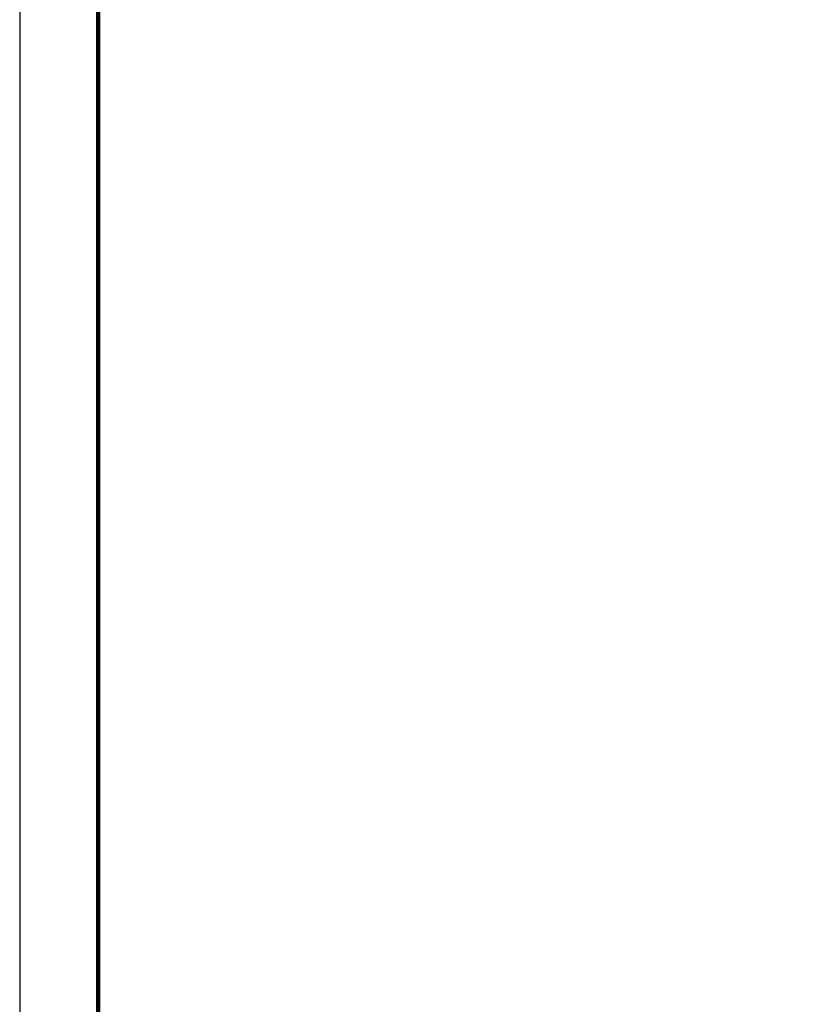
# Model space of a CAD drawing. Units: millimetres. Extents: x -4 to 213, y 0 to 297.
# Drawn here: x 0 to 50, y 63 to 125 of the extents above; entities that cross this region are included whole.
import ezdxf

# ---------------------------------------------------------------- set-up
doc = ezdxf.new("R2010")
doc.units = ezdxf.units.MM
doc.layers.add('1', color=3, linetype='Continuous')
doc.styles.add('SLDTEXTSTYLE0', font='TXT', dxfattribs={"width": 0.695402})
doc.styles.add('SLDTEXTSTYLE1', font='TXT', dxfattribs={"width": 0.605})
doc.dimstyles.new('SLDDIMSTYLE1', dxfattribs={"dimtxt": 2.5, "dimasz": 2.5, "dimexe": 0, "dimexo": 0.0625, "dimtad": 1, "dimdec": 0, "dimrnd": 1e-09, "dimzin": 12, "dimdsep": 46, "dimtxsty": 'SLDTEXTSTYLE0', "dimblk1": 'NONE', "dimblk2": 'NONE', "dimsah": 1, "dimcen": 0, "dimadec": 0, "dimazin": 3, "dimtfac": 1, "dimtdec": 3, "dimtmove": 0, "dimatfit": 3, "dimldrblk": 'NONE', "dimfxl": 0, "dimfrac": 2, "dimtolj": 1, "dimtzin": 12, "dimarcsym": 0})

# ---------------------------------------------------------------- blocks, each defined once
blk = doc.blocks.new('_D_13')
at = {"layer": '1', "color": 250}
for p, q in [((130.934, 113.168), (129.051, 113.168)), ((129.051, 113.168), (138.409, 95.627)), ((138.777, 95.823), (138.042, 95.431)), ((138.777, 95.823), (139.586, 93.421)), ((139.586, 93.421), (138.042, 95.431)), ((139.586, 93.421), (138.409, 95.627)), ((140.057, 92.539), (139.586, 93.421)), ((140.866, 90.137), (140.057, 92.539)), ((140.057, 92.539), (141.601, 90.529)), ((140.057, 92.539), (141.233, 90.333)), ((140.866, 90.137), (141.601, 90.529)), ((141.233, 90.333), (142.41, 88.127))]:
    blk.add_line(p, q, dxfattribs=at)
at = {"layer": '1', "color": 250, "insert": (135.653, 116.791), "char_height": 2.5, "attachment_point": 1, "style": 'SLDTEXTSTYLE1'}
blk.add_mtext('Nò3 holes M10', dxfattribs=at)
blk = doc.blocks.new('_None')

msp = doc.modelspace()

# ---------------------------------------------------------------- linework, layer by layer
at = {"color": 7, "linetype": 'Continuous', "lineweight": 25}
msp.add_line((0, 297), (0, 0), dxfattribs=at)
at = {"color": 7, "linetype": 'Continuous', "lineweight": 140}
msp.add_line((5, 292), (5, 5), dxfattribs=at)

# ---------------------------------------------------------------- dimensions: what is measured, and where the dimension line sits
at = {"layer": '1', "color": 250}
dim = msp.add_diameter_dim_2p(p1=(0.833, 0.554), p2=(0, 0), text='Nò3 holes M<>', dimstyle='SLDDIMSTYLE1', dxfattribs=at)
dim.commit()
dim.dimension.update_dxf_attribs({"geometry": '_D_13', "text_midpoint": (145.118, 113.168), "dimtype": 163})

doc.saveas('drawing.dxf')
